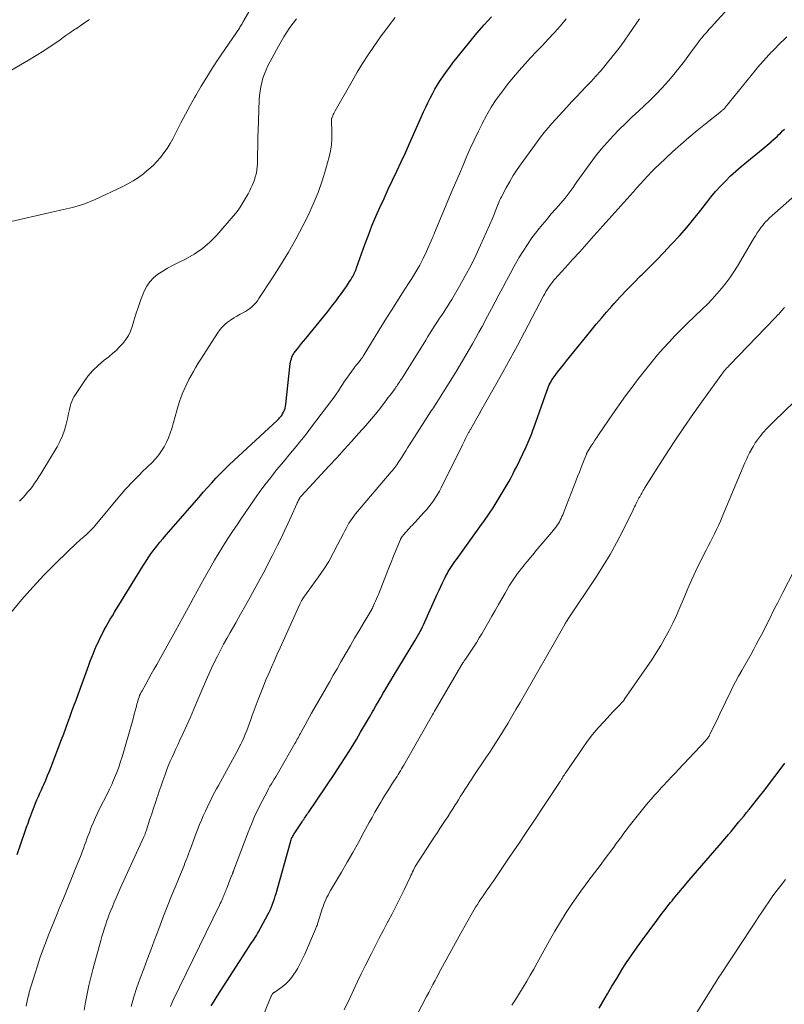
# Model space of a CAD drawing. Units: feet. Extents: x 1935000 to 1940039, y 564988 to 570003.
# Drawn here: x 1935932 to 1936050, y 565830 to 565983 of the extents above; entities that cross this region are included whole.
import ezdxf

# ---------------------------------------------------------------- set-up
doc = ezdxf.new("R2010")
doc.units = ezdxf.units.FT
doc.header["$LTSCALE"] = 100
doc.header["$MEASUREMENT"] = 0
doc.layers.add('CONTOUR INDEX', color=32, linetype='Continuous', lineweight=25)
doc.layers.add('CONTOUR INTERMEDIATE', color=40, linetype='Continuous', lineweight=15)

msp = doc.modelspace()

# ---------------------------------------------------------------- linework, layer by layer
at = {"layer": 'CONTOUR INDEX', "flags": 128}
for points, elevation in [([(1935931.22, 565853.41), (1935932.45, 565857.02), (1935932.67, 565857.65), (1935932.89, 565858.29), (1935933.12, 565858.93), (1935933.35, 565859.56), (1935933.42, 565859.76), (1935933.62, 565860.3), (1935933.83, 565860.83), (1935934.05, 565861.35), (1935934.27, 565861.87), (1935934.51, 565862.39), (1935934.74, 565862.91), (1935934.97, 565863.43), (1935935.2, 565863.95), (1935935.34, 565864.26), (1935935.64, 565864.94), (1935935.92, 565865.63), (1935936.2, 565866.31), (1935936.47, 565867), (1935938.07, 565871.22), (1935938.4, 565872.09), (1935938.72, 565872.96), (1935939.04, 565873.83), (1935939.36, 565874.7), (1935939.67, 565875.58), (1935939.99, 565876.45), (1935940.31, 565877.33), (1935940.63, 565878.2), (1935942.28, 565882.71), (1935942.51, 565883.33), (1935942.75, 565883.94), (1935942.99, 565884.55), (1935943.24, 565885.15), (1935943.5, 565885.75), (1935943.77, 565886.35), (1935944.05, 565886.94), (1935944.34, 565887.53), (1935944.38, 565887.61), (1935944.67, 565888.17), (1935944.97, 565888.72), (1935945.29, 565889.27), (1935945.61, 565889.82), (1935945.93, 565890.36), (1935946.26, 565890.91), (1935946.59, 565891.45), (1935946.92, 565891.99), (1935950.64, 565898.04), (1935951.05, 565898.67), (1935951.47, 565899.31), (1935951.9, 565899.93), (1935952.35, 565900.54), (1935952.81, 565901.14), (1935953.27, 565901.73), (1935953.76, 565902.31), (1935954.25, 565902.89), (1935959.34, 565908.73), (1935959.98, 565909.46), (1935960.63, 565910.19), (1935961.29, 565910.91), (1935961.95, 565911.63), (1935962.62, 565912.33), (1935963.31, 565913.03), (1935964, 565913.71), (1935964.71, 565914.38), (1935971.44, 565920.62), (1935971.55, 565920.73), (1935971.67, 565920.84), (1935971.78, 565920.96), (1935971.89, 565921.07), (1935971.99, 565921.19), (1935972.09, 565921.31), (1935972.17, 565921.44), (1935972.25, 565921.58), (1935972.39, 565921.87), (1935972.52, 565922.16), (1935972.63, 565922.45), (1935972.7, 565922.76), (1935972.75, 565923.07), (1935973.44, 565929.35), (1935973.48, 565929.61), (1935973.53, 565929.87), (1935973.6, 565930.12), (1935973.69, 565930.36), (1935973.8, 565930.6), (1935973.92, 565930.83), (1935974.06, 565931.05), (1935974.22, 565931.27), (1935974.53, 565931.66), (1935974.85, 565932.06), (1935975.17, 565932.46), (1935975.5, 565932.86), (1935975.82, 565933.25), (1935978.57, 565936.61), (1935979.07, 565937.22), (1935979.56, 565937.84), (1935980.04, 565938.47), (1935980.52, 565939.1), (1935980.95, 565939.68), (1935981.21, 565940.03), (1935981.46, 565940.38), (1935981.71, 565940.74), (1935981.96, 565941.09), (1935982.11, 565941.31), (1935982.28, 565941.56), (1935982.45, 565941.82), (1935982.61, 565942.07), (1935982.78, 565942.33), (1935982.84, 565942.42), (1935982.97, 565942.63), (1935983.1, 565942.85), (1935983.21, 565943.07), (1935983.32, 565943.29), (1935983.42, 565943.51), (1935983.51, 565943.74), (1935983.6, 565943.97), (1935983.69, 565944.2), (1935984.97, 565947.8), (1935985.51, 565949.25), (1935986.07, 565950.69), (1935986.67, 565952.11), (1935987.29, 565953.52), (1935987.94, 565954.93), (1935988.59, 565956.33), (1935989.25, 565957.73), (1935989.91, 565959.13), (1935989.92, 565959.15), (1935990.58, 565960.56), (1935991.24, 565961.97), (1935991.88, 565963.39), (1935992.51, 565964.81), (1935993.73, 565967.58), (1935994.05, 565968.3), (1935994.38, 565969.01), (1935994.72, 565969.72), (1935995.07, 565970.42), (1935995.43, 565971.12), (1935995.81, 565971.81), (1935996.22, 565972.48), (1935996.63, 565973.15), (1935996.67, 565973.21), (1935997.13, 565973.89), (1935997.6, 565974.56), (1935998.09, 565975.22), (1935998.59, 565975.87), (1936001.22, 565979.14), (1936002.3, 565980.46), (1936003.4, 565981.75), (1936004.53, 565983.01)], 980), ([(1935961.23, 565830), (1935961.68, 565830.76), (1935962.15, 565831.51), (1935967.07, 565839.19), (1935967.26, 565839.48), (1935967.44, 565839.76), (1935967.63, 565840.04), (1935967.83, 565840.32), (1935968.01, 565840.61), (1935968.19, 565840.89), (1935968.37, 565841.19), (1935968.53, 565841.48), (1935969.97, 565844.13), (1935970.17, 565844.52), (1935970.36, 565844.92), (1935970.53, 565845.32), (1935970.69, 565845.73), (1935970.84, 565846.15), (1935970.98, 565846.56), (1935971.11, 565846.99), (1935971.23, 565847.41), (1935973.46, 565855.33), (1935973.52, 565855.52), (1935973.58, 565855.7), (1935973.65, 565855.89), (1935973.73, 565856.07), (1935973.82, 565856.25), (1935973.91, 565856.43), (1935974.01, 565856.6), (1935974.12, 565856.77), (1935975.26, 565858.5), (1935975.39, 565858.68), (1935975.51, 565858.86), (1935975.63, 565859.04), (1935975.75, 565859.23), (1935975.87, 565859.41), (1935976, 565859.59), (1935976.12, 565859.77), (1935976.24, 565859.95), (1935980.3, 565865.97), (1935981.16, 565867.27), (1935982.01, 565868.57), (1935982.84, 565869.89), (1935983.65, 565871.22), (1935984.31, 565872.33), (1935984.78, 565873.12), (1935985.24, 565873.9), (1935985.69, 565874.7), (1935986.15, 565875.49), (1935986.3, 565875.76), (1935986.67, 565876.42), (1935987.05, 565877.08), (1935987.43, 565877.73), (1935987.81, 565878.39), (1935988.19, 565879.04), (1935988.58, 565879.69), (1935988.97, 565880.34), (1935989.36, 565880.99), (1935992.67, 565886.48), (1935992.88, 565886.83), (1935993.1, 565887.2), (1935993.3, 565887.56), (1935993.5, 565887.93), (1935993.7, 565888.29), (1935993.89, 565888.67), (1935994.07, 565889.04), (1935994.24, 565889.42), (1935996.16, 565893.72), (1935996.43, 565894.31), (1935996.7, 565894.89), (1935996.97, 565895.47), (1935997.26, 565896.05), (1935997.5, 565896.54), (1935997.67, 565896.87), (1935997.85, 565897.2), (1935998.05, 565897.52), (1935998.25, 565897.83), (1935998.47, 565898.14), (1935998.68, 565898.45), (1935998.9, 565898.75), (1935999.11, 565899.06), (1936002.76, 565904.1), (1936003.45, 565905.08), (1936004.13, 565906.07), (1936004.78, 565907.08), (1936005.43, 565908.09), (1936006.05, 565909.1), (1936006.37, 565909.62), (1936006.68, 565910.14), (1936006.98, 565910.66), (1936007.28, 565911.19), (1936007.57, 565911.73), (1936007.85, 565912.27), (1936008.12, 565912.81), (1936008.39, 565913.35), (1936009.89, 565916.47), (1936010.06, 565916.83), (1936010.22, 565917.2), (1936010.38, 565917.57), (1936010.53, 565917.94), (1936010.68, 565918.31), (1936010.82, 565918.69), (1936010.96, 565919.06), (1936011.1, 565919.44), (1936013.14, 565925.25), (1936013.25, 565925.52), (1936013.36, 565925.8), (1936013.48, 565926.06), (1936013.61, 565926.33), (1936013.75, 565926.59), (1936013.9, 565926.84), (1936014.06, 565927.09), (1936014.23, 565927.33), (1936014.77, 565928.03), (1936015.22, 565928.62), (1936015.67, 565929.2), (1936016.13, 565929.78), (1936016.59, 565930.36), (1936019.95, 565934.5), (1936020.74, 565935.45), (1936021.54, 565936.4), (1936022.34, 565937.34), (1936023.16, 565938.27), (1936023.49, 565938.64), (1936024.49, 565939.74), (1936025.5, 565940.82), (1936026.54, 565941.88), (1936027.59, 565942.93), (1936027.77, 565943.11), (1936028.92, 565944.25), (1936030.05, 565945.39), (1936031.18, 565946.55), (1936032.29, 565947.72), (1936032.43, 565947.87), (1936033.59, 565949.14), (1936034.73, 565950.43), (1936035.82, 565951.75), (1936036.89, 565953.09), (1936037.78, 565954.26), (1936038.48, 565955.13), (1936039.19, 565955.98), (1936039.94, 565956.8), (1936040.7, 565957.61), (1936041.5, 565958.39), (1936042.31, 565959.15), (1936043.15, 565959.88), (1936044, 565960.6), (1936046.54, 565962.63), (1936046.86, 565962.89), (1936047.17, 565963.15), (1936047.48, 565963.42), (1936047.79, 565963.69), (1936047.81, 565963.71), (1936048.11, 565963.97), (1936048.4, 565964.24), (1936048.69, 565964.52), (1936048.98, 565964.79), (1936049.26, 565965.07), (1936049.55, 565965.35), (1936049.84, 565965.63)], 1000), ([(1936021.19, 565829.65), (1936021.76, 565830.65), (1936022.46, 565831.86), (1936023.17, 565833.07), (1936023.9, 565834.27), (1936024.63, 565835.47), (1936024.67, 565835.52), (1936025.44, 565836.72), (1936026.23, 565837.91), (1936027.05, 565839.09), (1936027.89, 565840.25), (1936030.1, 565843.23), (1936030.52, 565843.8), (1936030.95, 565844.37), (1936031.38, 565844.93), (1936031.82, 565845.48), (1936032.23, 565845.99), (1936032.47, 565846.29), (1936032.71, 565846.59), (1936032.95, 565846.89), (1936033.2, 565847.18), (1936034.4, 565848.61), (1936035.06, 565849.4), (1936035.72, 565850.18), (1936036.39, 565850.95), (1936037.05, 565851.73), (1936037.73, 565852.5), (1936038.39, 565853.27), (1936039.06, 565854.05), (1936039.72, 565854.83), (1936041.17, 565856.53), (1936041.58, 565857.01), (1936041.99, 565857.49), (1936042.39, 565857.97), (1936042.79, 565858.46), (1936043.19, 565858.94), (1936043.59, 565859.43), (1936043.98, 565859.92), (1936044.37, 565860.41), (1936045.72, 565862.11), (1936046.78, 565863.46), (1936047.82, 565864.82), (1936048.86, 565866.18), (1936049.88, 565867.56)], 1020)]:
    msp.add_lwpolyline(points, dxfattribs=dict(at, elevation=elevation))
at = {"layer": 'CONTOUR INTERMEDIATE', "flags": 128}
for points, elevation in [([(1935967.94, 565985.37), (1935966.26, 565982.43), (1935966.19, 565982.3), (1935966.12, 565982.18), (1935966.05, 565982.06), (1935965.98, 565981.94), (1935965.94, 565981.87), (1935965.85, 565981.72), (1935965.76, 565981.57), (1935965.66, 565981.42), (1935965.56, 565981.27), (1935962.31, 565976.48), (1935961.4, 565975.1), (1935960.51, 565973.7), (1935959.66, 565972.29), (1935958.84, 565970.85), (1935958.69, 565970.59), (1935957.96, 565969.27), (1935957.24, 565967.95), (1935956.54, 565966.62), (1935955.84, 565965.28), (1935955.26, 565964.14), (1935954.84, 565963.39), (1935954.39, 565962.65), (1935953.9, 565961.95), (1935953.38, 565961.26), (1935952.82, 565960.61), (1935952.22, 565959.99), (1935951.58, 565959.42), (1935950.92, 565958.87), (1935950.74, 565958.74), (1935949.95, 565958.18), (1935949.14, 565957.65), (1935948.3, 565957.17), (1935947.44, 565956.73), (1935943.26, 565954.74), (1935942.41, 565954.37), (1935941.54, 565954.04), (1935940.65, 565953.76), (1935939.75, 565953.53), (1935938.84, 565953.32), (1935937.93, 565953.11), (1935937.02, 565952.9), (1935936.11, 565952.69), (1935930.27, 565951.34)], 972), ([(1935948.85, 565829.94), (1935949.26, 565831.42), (1935949.72, 565832.87), (1935950.23, 565834.32), (1935950.77, 565835.76), (1935951.32, 565837.19), (1935951.86, 565838.63), (1935952.4, 565840.06), (1935953.1, 565841.93), (1935953.75, 565843.63), (1935954.41, 565845.34), (1935955.09, 565847.03), (1935955.77, 565848.73), (1935956.86, 565851.38), (1935957.01, 565851.75), (1935957.15, 565852.11), (1935957.3, 565852.47), (1935957.44, 565852.83), (1935957.58, 565853.2), (1935957.72, 565853.56), (1935957.86, 565853.93), (1935957.99, 565854.29), (1935958.9, 565856.75), (1935959.16, 565857.42), (1935959.42, 565858.08), (1935959.7, 565858.74), (1935959.98, 565859.4), (1935960.04, 565859.54), (1935960.31, 565860.13), (1935960.58, 565860.71), (1935960.85, 565861.29), (1935961.13, 565861.86), (1935961.42, 565862.43), (1935961.72, 565863), (1935962.02, 565863.57), (1935962.33, 565864.13), (1935964.5, 565868.07), (1935964.81, 565868.63), (1935965.11, 565869.19), (1935965.41, 565869.76), (1935965.7, 565870.32), (1935965.72, 565870.37), (1935965.99, 565870.92), (1935966.24, 565871.48), (1935966.48, 565872.04), (1935966.71, 565872.61), (1935966.92, 565873.19), (1935967.14, 565873.77), (1935967.35, 565874.34), (1935967.56, 565874.92), (1935968.49, 565877.43), (1935968.87, 565878.44), (1935969.27, 565879.45), (1935969.68, 565880.45), (1935970.11, 565881.44), (1935970.55, 565882.43), (1935970.99, 565883.42), (1935971.43, 565884.41), (1935971.87, 565885.4), (1935974.91, 565892.14), (1935974.96, 565892.25), (1935975.01, 565892.35), (1935975.06, 565892.45), (1935975.11, 565892.55), (1935975.15, 565892.65), (1935975.18, 565892.7), (1935975.21, 565892.75), (1935975.24, 565892.8), (1935975.27, 565892.85), (1935975.3, 565892.9), (1935975.33, 565892.95), (1935975.37, 565892.99), (1935975.4, 565893.04), (1935977.79, 565896.38), (1935978.61, 565897.57), (1935979.38, 565898.78), (1935980.09, 565900.03), (1935980.76, 565901.31), (1935981.65, 565903.09), (1935981.85, 565903.49), (1935982.06, 565903.88), (1935982.28, 565904.27), (1935982.5, 565904.66), (1935982.74, 565905.04), (1935982.99, 565905.41), (1935983.25, 565905.76), (1935983.53, 565906.11), (1935989.05, 565912.61), (1935989.23, 565912.83), (1935989.41, 565913.05), (1935989.59, 565913.28), (1935989.76, 565913.5), (1935989.92, 565913.73), (1935990.09, 565913.96), (1935990.24, 565914.2), (1935990.39, 565914.44), (1935990.69, 565914.91), (1935990.98, 565915.39), (1935991.28, 565915.86), (1935991.58, 565916.34), (1935991.88, 565916.81), (1935994.6, 565921.08), (1935994.75, 565921.32), (1935994.91, 565921.57), (1935995.07, 565921.81), (1935995.24, 565922.06), (1935995.4, 565922.3), (1935995.56, 565922.55), (1935995.72, 565922.8), (1935995.87, 565923.04), (1935996.08, 565923.36), (1935996.34, 565923.77), (1935996.6, 565924.18), (1935996.86, 565924.59), (1935997.12, 565925.01), (1935999.01, 565928.06), (1935999.55, 565928.93), (1936000.07, 565929.8), (1936000.59, 565930.67), (1936001.1, 565931.55), (1936001.61, 565932.44), (1936002.11, 565933.33), (1936002.59, 565934.22), (1936003.08, 565935.11), (1936003.94, 565936.73), (1936004.53, 565937.83), (1936005.12, 565938.93), (1936005.7, 565940.03), (1936006.28, 565941.14), (1936006.87, 565942.24), (1936007.46, 565943.34), (1936008.06, 565944.43), (1936008.68, 565945.52), (1936008.79, 565945.72), (1936009.43, 565946.77), (1936010.09, 565947.8), (1936010.8, 565948.8), (1936011.54, 565949.78), (1936011.72, 565950.01), (1936012.4, 565950.85), (1936013.09, 565951.68), (1936013.79, 565952.51), (1936014.5, 565953.32), (1936015.25, 565954.16), (1936015.59, 565954.55), (1936015.92, 565954.95), (1936016.23, 565955.36), (1936016.54, 565955.78), (1936016.85, 565956.2), (1936017.15, 565956.62), (1936017.45, 565957.04), (1936017.75, 565957.46), (1936019.81, 565960.33), (1936020.64, 565961.44), (1936021.5, 565962.53), (1936022.41, 565963.58), (1936023.34, 565964.6), (1936024.31, 565965.6), (1936025.3, 565966.58), (1936026.3, 565967.54), (1936027.32, 565968.48), (1936028.1, 565969.19), (1936029.08, 565970.12), (1936030.03, 565971.06), (1936030.95, 565972.05), (1936031.85, 565973.05), (1936031.89, 565973.1), (1936032.73, 565974.11), (1936033.56, 565975.13), (1936034.36, 565976.17), (1936035.15, 565977.22), (1936036.02, 565978.42), (1936036.37, 565978.88), (1936036.72, 565979.33), (1936037.08, 565979.78), (1936037.45, 565980.23), (1936037.82, 565980.66), (1936038.2, 565981.09), (1936038.59, 565981.52), (1936038.98, 565981.95), (1936041.1, 565984.23)], 992), ([(1935930.23, 565890.82), (1935931.9, 565892.83), (1935933.61, 565894.79), (1935935.4, 565896.69), (1935937.24, 565898.53), (1935940.5, 565901.68), (1935940.75, 565901.92), (1935941, 565902.15), (1935941.26, 565902.37), (1935941.52, 565902.59), (1935941.6, 565902.66), (1935941.82, 565902.85), (1935942.04, 565903.04), (1935942.26, 565903.24), (1935942.47, 565903.44), (1935942.67, 565903.65), (1935942.87, 565903.86), (1935943.06, 565904.08), (1935943.25, 565904.3), (1935947.05, 565908.86), (1935947.46, 565909.35), (1935947.88, 565909.84), (1935948.31, 565910.31), (1935948.75, 565910.78), (1935949.19, 565911.25), (1935949.64, 565911.71), (1935950.1, 565912.16), (1935950.55, 565912.61), (1935952.07, 565914.09), (1935952.6, 565914.65), (1935953.09, 565915.24), (1935953.53, 565915.86), (1935953.93, 565916.51), (1935954.29, 565917.19), (1935954.61, 565917.89), (1935954.87, 565918.6), (1935955.11, 565919.33), (1935955.89, 565922.12), (1935956.1, 565922.82), (1935956.33, 565923.52), (1935956.58, 565924.21), (1935956.84, 565924.9), (1935957.14, 565925.58), (1935957.44, 565926.24), (1935957.76, 565926.89), (1935958.1, 565927.54), (1935958.46, 565928.17), (1935958.83, 565928.81), (1935959.21, 565929.43), (1935959.59, 565930.05), (1935962.2, 565934.1), (1935962.54, 565934.57), (1935962.9, 565935), (1935963.31, 565935.4), (1935963.74, 565935.77), (1935964.21, 565936.11), (1935964.69, 565936.43), (1935965.18, 565936.72), (1935965.69, 565937), (1935966.12, 565937.21), (1935966.49, 565937.42), (1935966.84, 565937.64), (1935967.18, 565937.89), (1935967.51, 565938.16), (1935967.81, 565938.45), (1935968.1, 565938.76), (1935968.36, 565939.09), (1935968.6, 565939.43), (1935970.69, 565942.62), (1935971.94, 565944.59), (1935973.14, 565946.59), (1935974.27, 565948.62), (1935975.36, 565950.68), (1935976.18, 565952.29), (1935977, 565954.03), (1935977.74, 565955.81), (1935978.38, 565957.62), (1935978.94, 565959.47), (1935979.45, 565961.35), (1935979.65, 565962.28), (1935979.8, 565963.22), (1935979.87, 565964.16), (1935979.87, 565965.11), (1935979.8, 565967.02), (1935979.8, 565967.1), (1935979.82, 565967.24), (1935979.82, 565967.26), (1935979.83, 565967.29), (1935979.84, 565967.31), (1935979.85, 565967.33), (1935980, 565967.68), (1935980.09, 565967.88), (1935980.19, 565968.08), (1935980.29, 565968.27), (1935980.39, 565968.46), (1935982.99, 565973.07), (1935983.79, 565974.44), (1935984.61, 565975.8), (1935985.48, 565977.13), (1935986.36, 565978.44), (1935986.83, 565979.11), (1935987.51, 565980.07), (1935988.21, 565981.02), (1935988.93, 565981.96), (1935989.65, 565982.89)], 976), ([(1935942.39, 565982.58), (1935942.31, 565982.52), (1935942.24, 565982.47), (1935942.16, 565982.42), (1935941.12, 565981.73), (1935940.52, 565981.33), (1935939.93, 565980.92), (1935939.34, 565980.51), (1935938.75, 565980.1), (1935937.64, 565979.32), (1935936.49, 565978.53), (1935935.33, 565977.76), (1935934.15, 565977.03), (1935932.95, 565976.31), (1935930.24, 565974.73)], 976), ([(1935931.55, 565908.09), (1935932.12, 565908.68), (1935932.44, 565909.02), (1935932.83, 565909.46), (1935933.21, 565909.91), (1935933.57, 565910.38), (1935933.91, 565910.86), (1935934.24, 565911.35), (1935934.57, 565911.84), (1935934.88, 565912.34), (1935935.19, 565912.84), (1935937.38, 565916.47), (1935937.83, 565917.31), (1935938.23, 565918.17), (1935938.54, 565919.07), (1935938.8, 565919.99), (1935939.03, 565921.01), (1935939.12, 565921.44), (1935939.22, 565921.86), (1935939.3, 565922.29), (1935939.39, 565922.71), (1935939.5, 565923.13), (1935939.64, 565923.53), (1935939.82, 565923.92), (1935940.04, 565924.29), (1935941.46, 565926.45), (1935942.16, 565927.4), (1935942.92, 565928.31), (1935943.77, 565929.13), (1935944.67, 565929.9), (1935945.37, 565930.43), (1935945.95, 565930.91), (1935946.51, 565931.41), (1935947.05, 565931.94), (1935947.55, 565932.5), (1935948.01, 565933.09), (1935948.4, 565933.72), (1935948.71, 565934.39), (1935948.97, 565935.09), (1935949.23, 565935.96), (1935949.55, 565937.02), (1935949.9, 565938.07), (1935950.28, 565939.11), (1935950.68, 565940.15), (1935950.85, 565940.57), (1935951.24, 565941.34), (1935951.72, 565942.04), (1935952.31, 565942.65), (1935952.98, 565943.19), (1935953.72, 565943.67), (1935954.47, 565944.12), (1935955.25, 565944.55), (1935956.03, 565944.95), (1935957.23, 565945.54), (1935958.57, 565946.3), (1935959.84, 565947.15), (1935960.99, 565948.15), (1935962.07, 565949.25), (1935964.63, 565952.18), (1935965, 565952.63), (1935965.36, 565953.1), (1935965.7, 565953.58), (1935966.02, 565954.08), (1935966.32, 565954.59), (1935966.62, 565955.1), (1935966.9, 565955.62), (1935967.17, 565956.14), (1935967.36, 565956.5), (1935967.56, 565956.93), (1935967.74, 565957.36), (1935967.9, 565957.81), (1935968.03, 565958.26), (1935968.15, 565958.69), (1935968.21, 565958.93), (1935968.26, 565959.18), (1935968.29, 565959.43), (1935968.32, 565959.68), (1935968.34, 565959.93), (1935968.35, 565960.18), (1935968.36, 565960.44), (1935968.37, 565960.69), (1935968.39, 565961.91), (1935968.4, 565962.77), (1935968.42, 565963.64), (1935968.44, 565964.5), (1935968.47, 565965.36), (1935968.64, 565970.17), (1935968.68, 565970.85), (1935968.76, 565971.53), (1935968.87, 565972.2), (1935969.02, 565972.87), (1935969.21, 565973.53), (1935969.43, 565974.17), (1935969.7, 565974.8), (1935969.99, 565975.42), (1935971.61, 565978.46), (1935972.46, 565979.93), (1935973.37, 565981.36), (1935974.38, 565982.72)], 972), ([(1935932.6, 565829.99), (1935932.67, 565830.35), (1935932.74, 565830.71), (1935932.81, 565831.07), (1935932.9, 565831.42), (1935932.99, 565831.78), (1935933.09, 565832.13), (1935933.98, 565835.05), (1935934.35, 565836.22), (1935934.74, 565837.39), (1935935.15, 565838.54), (1935935.58, 565839.7), (1935936.02, 565840.84), (1935936.47, 565841.99), (1935936.93, 565843.13), (1935937.39, 565844.27), (1935937.73, 565845.09), (1935938.36, 565846.63), (1935938.98, 565848.17), (1935939.61, 565849.72), (1935940.23, 565851.26), (1935941.08, 565853.37), (1935941.27, 565853.86), (1935941.46, 565854.36), (1935941.64, 565854.86), (1935941.82, 565855.36), (1935942, 565855.86), (1935942.18, 565856.36), (1935942.37, 565856.85), (1935942.56, 565857.35), (1935942.72, 565857.75), (1935943, 565858.44), (1935943.3, 565859.13), (1935943.61, 565859.8), (1935943.94, 565860.47), (1935945.16, 565862.87), (1935945.5, 565863.56), (1935945.83, 565864.25), (1935946.13, 565864.94), (1935946.43, 565865.65), (1935946.71, 565866.36), (1935946.97, 565867.07), (1935947.2, 565867.8), (1935947.43, 565868.53), (1935949.03, 565874.08), (1935949.18, 565874.6), (1935949.32, 565875.13), (1935949.46, 565875.65), (1935949.59, 565876.17), (1935949.72, 565876.68), (1935949.79, 565876.95), (1935949.87, 565877.22), (1935949.96, 565877.49), (1935950.05, 565877.75), (1935950.15, 565878.01), (1935950.27, 565878.27), (1935950.39, 565878.52), (1935950.52, 565878.77), (1935951.09, 565879.8), (1935951.52, 565880.55), (1935951.94, 565881.31), (1935952.36, 565882.07), (1935952.79, 565882.82), (1935955.7, 565888.02), (1935956.27, 565889.04), (1935956.83, 565890.07), (1935957.39, 565891.1), (1935957.94, 565892.13), (1935958.49, 565893.16), (1935959.04, 565894.19), (1935959.61, 565895.22), (1935960.18, 565896.24), (1935961.2, 565898.04), (1935961.74, 565898.98), (1935962.29, 565899.9), (1935962.85, 565900.82), (1935963.42, 565901.73), (1935964.01, 565902.63), (1935964.6, 565903.53), (1935965.2, 565904.42), (1935965.81, 565905.31), (1935967.81, 565908.23), (1935968.65, 565909.43), (1935969.52, 565910.61), (1935970.42, 565911.77), (1935971.33, 565912.92), (1935972.06, 565913.81), (1935972.63, 565914.5), (1935973.2, 565915.19), (1935973.77, 565915.87), (1935974.35, 565916.56), (1935974.91, 565917.25), (1935975.48, 565917.94), (1935976.03, 565918.65), (1935976.57, 565919.36), (1935979.85, 565923.7), (1935980.2, 565924.18), (1935980.54, 565924.66), (1935980.87, 565925.16), (1935981.19, 565925.65), (1935981.51, 565926.15), (1935981.84, 565926.65), (1935982.18, 565927.13), (1935982.52, 565927.62), (1935983.36, 565928.78), (1935983.41, 565928.85), (1935983.46, 565928.92), (1935983.52, 565928.99), (1935983.58, 565929.05), (1935983.64, 565929.12), (1935983.69, 565929.19), (1935983.75, 565929.25), (1935983.81, 565929.32), (1935984.25, 565929.87), (1935984.34, 565929.98), (1935984.42, 565930.09), (1935984.5, 565930.2), (1935984.58, 565930.31), (1935984.66, 565930.43), (1935984.73, 565930.54), (1935984.8, 565930.66), (1935984.88, 565930.77), (1935988.13, 565936.1), (1935989.01, 565937.52), (1935989.89, 565938.93), (1935990.79, 565940.34), (1935991.7, 565941.74), (1935992.22, 565942.53), (1935992.85, 565943.55), (1935993.45, 565944.58), (1935993.99, 565945.64), (1935994.5, 565946.72), (1935995.38, 565948.7), (1935995.42, 565948.81), (1935995.47, 565948.91), (1935995.51, 565949.02), (1935995.55, 565949.13), (1935995.59, 565949.24), (1935995.63, 565949.35), (1935995.67, 565949.46), (1935995.71, 565949.57), (1935998.49, 565956.14), (1935999.04, 565957.44), (1935999.6, 565958.74), (1936000.15, 565960.04), (1936000.7, 565961.34), (1936001.27, 565962.64), (1936001.85, 565963.93), (1936002.46, 565965.2), (1936003.08, 565966.47), (1936003.09, 565966.51), (1936003.77, 565967.77), (1936004.49, 565969.01), (1936005.28, 565970.2), (1936006.12, 565971.36), (1936007.12, 565972.67), (1936007.95, 565973.7), (1936008.8, 565974.72), (1936009.68, 565975.7), (1936010.59, 565976.66), (1936011.52, 565977.62), (1936012.43, 565978.58), (1936013.33, 565979.55), (1936014.22, 565980.53), (1936014.28, 565980.6), (1936015.19, 565981.64), (1936016.09, 565982.68)], 984), ([(1935941.55, 565829.34), (1935941.77, 565830.61), (1935942.02, 565831.88), (1935942.3, 565833.15), (1935942.6, 565834.4), (1935942.93, 565835.66), (1935944.14, 565840.12), (1935944.32, 565840.76), (1935944.51, 565841.39), (1935944.71, 565842.03), (1935944.91, 565842.66), (1935945.08, 565843.16), (1935945.21, 565843.53), (1935945.35, 565843.91), (1935945.49, 565844.28), (1935945.64, 565844.65), (1935945.93, 565845.34), (1935946.23, 565846.05), (1935946.53, 565846.75), (1935946.84, 565847.46), (1935947.16, 565848.16), (1935950.79, 565856.14), (1935950.84, 565856.25), (1935950.89, 565856.37), (1935950.93, 565856.48), (1935950.98, 565856.59), (1935951.02, 565856.7), (1935951.06, 565856.82), (1935951.1, 565856.93), (1935951.14, 565857.05), (1935951.74, 565858.88), (1935952.02, 565859.74), (1935952.3, 565860.6), (1935952.59, 565861.46), (1935952.87, 565862.32), (1935952.9, 565862.42), (1935953.17, 565863.23), (1935953.45, 565864.04), (1935953.73, 565864.84), (1935954.02, 565865.65), (1935954.13, 565865.96), (1935954.37, 565866.6), (1935954.62, 565867.25), (1935954.89, 565867.88), (1935955.17, 565868.51), (1935955.46, 565869.14), (1935955.74, 565869.77), (1935956.03, 565870.4), (1935956.32, 565871.02), (1935956.88, 565872.21), (1935957.44, 565873.44), (1935957.99, 565874.66), (1935958.53, 565875.9), (1935959.06, 565877.13), (1935960.45, 565880.4), (1935960.86, 565881.34), (1935961.28, 565882.28), (1935961.72, 565883.21), (1935962.18, 565884.13), (1935962.65, 565885.05), (1935963.13, 565885.96), (1935963.62, 565886.86), (1935964.12, 565887.76), (1935965, 565889.29), (1935965.75, 565890.61), (1935966.5, 565891.94), (1935967.24, 565893.26), (1935967.98, 565894.59), (1935968.16, 565894.93), (1935968.8, 565896.09), (1935969.43, 565897.26), (1935970.04, 565898.44), (1935970.65, 565899.62), (1935971.48, 565901.28), (1935972.03, 565902.38), (1935972.56, 565903.49), (1935973.08, 565904.6), (1935973.58, 565905.72), (1935974.45, 565907.67), (1935974.51, 565907.82), (1935974.58, 565907.97), (1935974.65, 565908.11), (1935974.73, 565908.26), (1935974.86, 565908.52), (1935974.86, 565908.53), (1935974.87, 565908.55), (1935974.88, 565908.56), (1935974.89, 565908.58), (1935974.93, 565908.64), (1935974.94, 565908.66), (1935975.04, 565908.78), (1935975.05, 565908.8), (1935975.07, 565908.81), (1935975.08, 565908.83), (1935975.1, 565908.85), (1935979.45, 565913.54), (1935980.61, 565914.8), (1935981.76, 565916.06), (1935982.9, 565917.33), (1935984.04, 565918.6), (1935985.1, 565919.79), (1935985.7, 565920.48), (1935986.29, 565921.17), (1935986.87, 565921.88), (1935987.43, 565922.6), (1935987.85, 565923.15), (1935988.19, 565923.6), (1935988.54, 565924.05), (1935988.88, 565924.51), (1935989.22, 565924.97), (1935989.64, 565925.54), (1935989.76, 565925.71), (1935989.89, 565925.89), (1935990.01, 565926.06), (1935990.14, 565926.24), (1935990.26, 565926.42), (1935990.38, 565926.6), (1935990.49, 565926.78), (1935990.61, 565926.96), (1935994.37, 565933.01), (1935994.72, 565933.57), (1935995.08, 565934.14), (1935995.44, 565934.7), (1935995.8, 565935.26), (1935995.9, 565935.41), (1935996.21, 565935.89), (1935996.53, 565936.37), (1935996.85, 565936.86), (1935997.18, 565937.34), (1935997.5, 565937.82), (1935997.81, 565938.31), (1935998.12, 565938.8), (1935998.41, 565939.3), (1935999.62, 565941.37), (1936000.49, 565942.92), (1936001.33, 565944.49), (1936002.12, 565946.08), (1936002.87, 565947.7), (1936004.7, 565951.79), (1936004.82, 565952.06), (1936004.93, 565952.33), (1936005.03, 565952.6), (1936005.13, 565952.87), (1936005.23, 565953.15), (1936005.33, 565953.42), (1936005.43, 565953.69), (1936005.54, 565953.97), (1936005.56, 565954.02), (1936005.68, 565954.31), (1936005.8, 565954.6), (1936005.94, 565954.89), (1936006.08, 565955.17), (1936006.82, 565956.55), (1936007.36, 565957.52), (1936007.92, 565958.46), (1936008.52, 565959.38), (1936009.15, 565960.29), (1936011.59, 565963.67), (1936012.14, 565964.41), (1936012.71, 565965.13), (1936013.3, 565965.83), (1936013.9, 565966.52), (1936016.17, 565969.03), (1936016.92, 565969.84), (1936017.67, 565970.64), (1936018.43, 565971.43), (1936019.19, 565972.22), (1936019.96, 565973.01), (1936020.7, 565973.82), (1936021.43, 565974.64), (1936022.13, 565975.49), (1936022.5, 565975.94), (1936023.37, 565977.02), (1936024.22, 565978.12), (1936025.04, 565979.25), (1936025.84, 565980.38), (1936027.43, 565982.7)], 988), ([(1935954.92, 565829.94), (1935955.3, 565830.79), (1935962.5, 565845.61), (1935962.61, 565845.85), (1935962.73, 565846.09), (1935962.84, 565846.33), (1935962.95, 565846.58), (1935963, 565846.69), (1935963.08, 565846.88), (1935963.16, 565847.07), (1935963.23, 565847.25), (1935963.31, 565847.44), (1935963.39, 565847.63), (1935963.46, 565847.82), (1935963.53, 565848.01), (1935963.61, 565848.2), (1935964.37, 565850.12), (1935964.4, 565850.2), (1935964.43, 565850.28), (1935964.46, 565850.36), (1935964.49, 565850.44), (1935964.51, 565850.49), (1935964.53, 565850.54), (1935964.55, 565850.59), (1935964.57, 565850.64), (1935964.59, 565850.69), (1935964.61, 565850.74), (1935964.63, 565850.79), (1935964.65, 565850.84), (1935964.66, 565850.9), (1935966.94, 565856.9), (1935967.42, 565858.12), (1935967.93, 565859.32), (1935968.49, 565860.5), (1935969.07, 565861.67), (1935969.89, 565863.23), (1935970.09, 565863.61), (1935970.3, 565863.98), (1935970.51, 565864.35), (1935970.73, 565864.72), (1935970.96, 565865.08), (1935971.18, 565865.45), (1935971.39, 565865.81), (1935971.61, 565866.18), (1935974.14, 565870.61), (1935974.27, 565870.83), (1935974.39, 565871.05), (1935974.51, 565871.27), (1935974.63, 565871.49), (1935974.75, 565871.71), (1935974.88, 565871.93), (1935975, 565872.16), (1935975.12, 565872.38), (1935976.74, 565875.28), (1935977.29, 565876.26), (1935977.85, 565877.25), (1935978.4, 565878.24), (1935978.97, 565879.22), (1935979.53, 565880.2), (1935980.09, 565881.19), (1935980.66, 565882.17), (1935981.22, 565883.15), (1935982.08, 565884.64), (1935982.73, 565885.76), (1935983.38, 565886.87), (1935984.03, 565887.98), (1935984.69, 565889.09), (1935985.92, 565891.16), (1935985.97, 565891.24), (1935986.01, 565891.32), (1935986.05, 565891.39), (1935986.1, 565891.47), (1935986.14, 565891.55), (1935986.18, 565891.63), (1935986.22, 565891.72), (1935986.25, 565891.8), (1935986.48, 565892.3), (1935986.62, 565892.64), (1935986.77, 565892.98), (1935986.91, 565893.32), (1935987.05, 565893.66), (1935988.33, 565896.85), (1935988.69, 565897.75), (1935989.05, 565898.66), (1935989.42, 565899.56), (1935989.78, 565900.46), (1935990.46, 565902.16), (1935990.48, 565902.22), (1935990.51, 565902.27), (1935990.53, 565902.32), (1935990.56, 565902.37), (1935990.59, 565902.42), (1935990.62, 565902.47), (1935990.66, 565902.52), (1935990.69, 565902.56), (1935991.06, 565902.99), (1935991.26, 565903.23), (1935991.47, 565903.47), (1935991.68, 565903.7), (1935991.89, 565903.93), (1935992.1, 565904.16), (1935992.31, 565904.4), (1935992.53, 565904.63), (1935992.74, 565904.86), (1935994.09, 565906.31), (1935994.49, 565906.75), (1935994.86, 565907.2), (1935995.22, 565907.66), (1935995.57, 565908.14), (1935995.89, 565908.63), (1935996.2, 565909.13), (1935996.49, 565909.64), (1935996.76, 565910.17), (1936000.04, 565916.8), (1936000.2, 565917.12), (1936000.36, 565917.44), (1936000.52, 565917.76), (1936000.68, 565918.07), (1936000.9, 565918.51), (1936000.95, 565918.61), (1936001.01, 565918.71), (1936001.07, 565918.81), (1936001.12, 565918.91), (1936001.24, 565919.11), (1936001.29, 565919.18), (1936002.75, 565921.75), (1936002.76, 565921.77), (1936002.77, 565921.79), (1936002.78, 565921.81), (1936002.79, 565921.82), (1936002.83, 565921.9), (1936002.84, 565921.91), (1936002.85, 565921.93), (1936002.86, 565921.95), (1936002.87, 565921.97), (1936005.17, 565926.01), (1936006.32, 565928.05), (1936007.45, 565930.1), (1936008.56, 565932.16), (1936009.66, 565934.24), (1936012.58, 565939.83), (1936012.77, 565940.16), (1936012.95, 565940.5), (1936013.15, 565940.82), (1936013.36, 565941.15), (1936013.57, 565941.46), (1936013.8, 565941.77), (1936014.04, 565942.07), (1936014.29, 565942.36), (1936015.98, 565944.23), (1936017.09, 565945.45), (1936018.19, 565946.67), (1936019.29, 565947.89), (1936020.38, 565949.11), (1936025.92, 565955.32), (1936026.48, 565955.94), (1936027.03, 565956.56), (1936027.59, 565957.18), (1936028.14, 565957.81), (1936028.7, 565958.42), (1936029.28, 565959.03), (1936029.87, 565959.62), (1936030.47, 565960.19), (1936032.55, 565962.12), (1936033.8, 565963.24), (1936035.05, 565964.34), (1936036.34, 565965.42), (1936037.63, 565966.48), (1936040.1, 565968.44), (1936040.18, 565968.5), (1936040.25, 565968.56), (1936040.32, 565968.62), (1936040.39, 565968.69), (1936040.5, 565968.79), (1936040.52, 565968.8), (1936040.54, 565968.81), (1936040.56, 565968.84), (1936040.62, 565968.9), (1936040.64, 565968.92), (1936040.65, 565968.94), (1936040.66, 565968.95), (1936040.68, 565968.97), (1936045.35, 565974.76), (1936045.74, 565975.23), (1936046.14, 565975.7), (1936046.55, 565976.16), (1936046.96, 565976.62), (1936047.49, 565977.18), (1936047.64, 565977.35), (1936047.8, 565977.52), (1936047.97, 565977.68), (1936048.13, 565977.85), (1936048.29, 565978.01), (1936048.46, 565978.18), (1936048.62, 565978.34), (1936048.78, 565978.51), (1936050.19, 565979.94)], 996), ([(1935968.96, 565827.74), (1935970.48, 565831.5), (1935970.52, 565831.58), (1935970.56, 565831.66), (1935970.6, 565831.73), (1935970.65, 565831.81), (1935970.68, 565831.85), (1935970.71, 565831.9), (1935970.75, 565831.95), (1935970.8, 565831.99), (1935970.85, 565832.02), (1935970.9, 565832.06), (1935970.95, 565832.09), (1935971, 565832.13), (1935971.05, 565832.16), (1935972.17, 565832.97), (1935972.73, 565833.42), (1935973.25, 565833.92), (1935973.7, 565834.47), (1935974.11, 565835.06), (1935974.19, 565835.18), (1935974.6, 565835.87), (1935974.98, 565836.58), (1935975.33, 565837.29), (1935975.67, 565838.02), (1935977.34, 565841.88), (1935977.4, 565842.02), (1935977.46, 565842.16), (1935977.51, 565842.3), (1935977.57, 565842.45), (1935977.62, 565842.59), (1935977.67, 565842.73), (1935977.72, 565842.88), (1935977.76, 565843.02), (1935978.39, 565845.02), (1935978.51, 565845.39), (1935978.64, 565845.75), (1935978.79, 565846.11), (1935978.95, 565846.46), (1935979.11, 565846.81), (1935979.29, 565847.16), (1935979.47, 565847.5), (1935979.67, 565847.84), (1935981.35, 565850.69), (1935982.24, 565852.23), (1935983.11, 565853.76), (1935983.98, 565855.31), (1935984.83, 565856.87), (1935985.65, 565858.38), (1935986.09, 565859.18), (1935986.53, 565859.97), (1935986.99, 565860.76), (1935987.45, 565861.55), (1935987.65, 565861.89), (1935988.02, 565862.5), (1935988.39, 565863.11), (1935988.77, 565863.71), (1935989.16, 565864.31), (1935989.57, 565864.95), (1935989.76, 565865.23), (1935989.94, 565865.51), (1935990.12, 565865.8), (1935990.29, 565866.08), (1935990.47, 565866.37), (1935990.64, 565866.66), (1935990.81, 565866.95), (1935990.98, 565867.24), (1935995.43, 565875.03), (1935995.59, 565875.3), (1935995.74, 565875.58), (1935995.9, 565875.85), (1935996.06, 565876.12), (1935999.97, 565882.83), (1936000, 565882.87), (1936000.02, 565882.92), (1936000.05, 565882.96), (1936000.08, 565883.01), (1936000.11, 565883.06), (1936000.14, 565883.1), (1936000.17, 565883.14), (1936000.2, 565883.19), (1936000.27, 565883.29), (1936000.33, 565883.38), (1936000.4, 565883.48), (1936000.46, 565883.57), (1936000.53, 565883.66), (1936001.47, 565885.06), (1936001.88, 565885.68), (1936002.28, 565886.3), (1936002.66, 565886.93), (1936003.04, 565887.56), (1936004.61, 565890.3), (1936005.12, 565891.19), (1936005.63, 565892.08), (1936006.14, 565892.96), (1936006.65, 565893.85), (1936007.3, 565894.98), (1936007.49, 565895.3), (1936007.68, 565895.61), (1936007.89, 565895.92), (1936008.09, 565896.23), (1936008.24, 565896.43), (1936008.52, 565896.83), (1936008.82, 565897.23), (1936009.12, 565897.62), (1936009.43, 565898), (1936009.67, 565898.29), (1936010.1, 565898.81), (1936010.54, 565899.34), (1936010.98, 565899.86), (1936011.42, 565900.38), (1936013.89, 565903.3), (1936014.1, 565903.55), (1936014.3, 565903.81), (1936014.5, 565904.08), (1936014.69, 565904.34), (1936014.72, 565904.39), (1936014.88, 565904.64), (1936015.04, 565904.9), (1936015.18, 565905.16), (1936015.32, 565905.43), (1936015.44, 565905.7), (1936015.56, 565905.97), (1936015.68, 565906.25), (1936015.79, 565906.52), (1936017.58, 565911.18), (1936017.85, 565911.88), (1936018.13, 565912.58), (1936018.4, 565913.28), (1936018.67, 565913.97), (1936019.22, 565915.37), (1936019.25, 565915.44), (1936019.32, 565915.59), (1936019.36, 565915.67), (1936019.4, 565915.74), (1936019.44, 565915.81), (1936019.48, 565915.88), (1936019.95, 565916.63), (1936020.24, 565917.07), (1936020.52, 565917.5), (1936020.81, 565917.94), (1936021.11, 565918.37), (1936023.33, 565921.6), (1936024.29, 565922.98), (1936025.27, 565924.36), (1936026.27, 565925.71), (1936027.28, 565927.06), (1936027.73, 565927.64), (1936028.54, 565928.68), (1936029.37, 565929.7), (1936030.23, 565930.71), (1936031.1, 565931.7), (1936032, 565932.67), (1936032.91, 565933.64), (1936033.83, 565934.58), (1936034.77, 565935.5), (1936037.17, 565937.82), (1936037.93, 565938.58), (1936038.68, 565939.35), (1936039.4, 565940.15), (1936040.1, 565940.96), (1936040.77, 565941.8), (1936041.41, 565942.66), (1936042.01, 565943.55), (1936042.58, 565944.46), (1936045.06, 565948.67), (1936045.34, 565949.13), (1936045.63, 565949.58), (1936045.94, 565950.03), (1936046.25, 565950.46), (1936046.42, 565950.69), (1936046.67, 565951), (1936046.93, 565951.3), (1936047.21, 565951.58), (1936047.5, 565951.86), (1936055.81, 565959.22)], 1004), ([(1935981.76, 565829.39), (1935982.67, 565831.32), (1935983.24, 565832.55), (1935983.83, 565833.77), (1935984.42, 565834.98), (1935985.02, 565836.19), (1935985.94, 565838.04), (1935986.57, 565839.27), (1935987.2, 565840.5), (1935987.84, 565841.72), (1935988.48, 565842.94), (1935988.52, 565843.02), (1935989.17, 565844.24), (1935989.8, 565845.47), (1935990.42, 565846.71), (1935991.02, 565847.95), (1935991.95, 565849.9), (1935992.09, 565850.18), (1935992.22, 565850.45), (1935992.35, 565850.73), (1935992.48, 565851), (1935992.74, 565851.55), (1935992.77, 565851.6), (1935995.79, 565856.25), (1935996.18, 565856.86), (1935996.58, 565857.46), (1935996.98, 565858.06), (1935997.38, 565858.67), (1935997.77, 565859.27), (1935998.16, 565859.88), (1935998.55, 565860.49), (1935998.94, 565861.1), (1935999.12, 565861.39), (1935999.44, 565861.91), (1935999.77, 565862.43), (1936000.1, 565862.96), (1936000.43, 565863.48), (1936000.76, 565864), (1936001.1, 565864.52), (1936001.44, 565865.03), (1936001.78, 565865.55), (1936003.69, 565868.38), (1936004.38, 565869.43), (1936005.07, 565870.49), (1936005.74, 565871.55), (1936006.4, 565872.62), (1936007.05, 565873.7), (1936007.69, 565874.78), (1936008.33, 565875.86), (1936008.96, 565876.95), (1936015.91, 565889.09), (1936015.96, 565889.17), (1936016.03, 565889.29), (1936016.07, 565889.35), (1936016.1, 565889.4), (1936016.14, 565889.45), (1936016.18, 565889.5), (1936016.21, 565889.56), (1936016.25, 565889.61), (1936016.28, 565889.66), (1936016.32, 565889.71), (1936020.68, 565896.3), (1936021.8, 565898.06), (1936022.87, 565899.83), (1936023.87, 565901.65), (1936024.83, 565903.49), (1936026.45, 565906.76), (1936026.56, 565906.99), (1936026.67, 565907.22), (1936026.79, 565907.45), (1936026.9, 565907.68), (1936026.92, 565907.73), (1936027.02, 565907.94), (1936027.12, 565908.15), (1936027.23, 565908.35), (1936027.34, 565908.56), (1936027.35, 565908.58), (1936027.46, 565908.77), (1936027.56, 565908.96), (1936027.67, 565909.15), (1936027.77, 565909.35), (1936027.88, 565909.54), (1936027.99, 565909.73), (1936028.1, 565909.91), (1936028.22, 565910.1), (1936031.35, 565915.05), (1936032.79, 565917.28), (1936034.26, 565919.49), (1936035.77, 565921.67), (1936037.31, 565923.83), (1936040.15, 565927.73), (1936040.29, 565927.92), (1936040.44, 565928.11), (1936040.59, 565928.29), (1936040.75, 565928.48), (1936040.9, 565928.66), (1936041.06, 565928.84), (1936041.23, 565929.01), (1936041.39, 565929.18), (1936046.92, 565934.9), (1936047.42, 565935.41), (1936047.91, 565935.93), (1936048.4, 565936.45), (1936048.88, 565936.97), (1936048.95, 565937.04), (1936049.4, 565937.53), (1936049.84, 565938.03)], 1008), ([(1935992.36, 565827.37), (1935994.51, 565831.45), (1935994.84, 565832.08), (1935995.16, 565832.7), (1935995.49, 565833.32), (1935995.82, 565833.94), (1935995.99, 565834.26), (1935996.23, 565834.72), (1935996.48, 565835.18), (1935996.73, 565835.65), (1935996.98, 565836.11), (1935999.54, 565840.79), (1936000, 565841.62), (1936000.46, 565842.45), (1936000.92, 565843.27), (1936001.4, 565844.09), (1936001.81, 565844.81), (1936002.08, 565845.27), (1936002.36, 565845.72), (1936002.65, 565846.17), (1936002.94, 565846.61), (1936003.24, 565847.05), (1936003.55, 565847.49), (1936003.85, 565847.92), (1936004.16, 565848.36), (1936004.18, 565848.38), (1936004.49, 565848.83), (1936004.81, 565849.27), (1936005.11, 565849.72), (1936005.42, 565850.18), (1936007.4, 565853.13), (1936008.7, 565855.05), (1936009.99, 565856.98), (1936011.28, 565858.92), (1936012.57, 565860.85), (1936015.04, 565864.56), (1936015.11, 565864.66), (1936015.19, 565864.77), (1936015.25, 565864.88), (1936015.32, 565864.98), (1936015.39, 565865.09), (1936015.46, 565865.2), (1936015.53, 565865.31), (1936015.59, 565865.42), (1936015.69, 565865.58), (1936015.81, 565865.77), (1936015.92, 565865.95), (1936016.04, 565866.14), (1936016.17, 565866.32), (1936018.55, 565869.79), (1936019.35, 565870.89), (1936020.18, 565871.97), (1936021.05, 565873.01), (1936021.96, 565874.02), (1936023.33, 565875.49), (1936023.57, 565875.75), (1936023.82, 565876.01), (1936024.07, 565876.27), (1936024.32, 565876.53), (1936024.72, 565876.94), (1936024.77, 565876.99), (1936024.82, 565877.05), (1936024.87, 565877.1), (1936024.91, 565877.16), (1936024.96, 565877.22), (1936025, 565877.27), (1936025.04, 565877.33), (1936025.08, 565877.39), (1936029.31, 565883.55), (1936030.03, 565884.65), (1936030.72, 565885.76), (1936031.37, 565886.9), (1936031.99, 565888.06), (1936032.58, 565889.23), (1936033.14, 565890.42), (1936033.67, 565891.62), (1936034.18, 565892.82), (1936034.33, 565893.19), (1936034.91, 565894.58), (1936035.52, 565895.96), (1936036.16, 565897.33), (1936036.82, 565898.69), (1936037.74, 565900.51), (1936038.06, 565901.14), (1936038.38, 565901.78), (1936038.7, 565902.42), (1936039.03, 565903.05), (1936039.34, 565903.69), (1936039.65, 565904.34), (1936039.94, 565904.99), (1936040.22, 565905.64), (1936043.72, 565914), (1936043.96, 565914.53), (1936044.2, 565915.06), (1936044.46, 565915.58), (1936044.74, 565916.09), (1936044.75, 565916.12), (1936045.04, 565916.61), (1936045.33, 565917.09), (1936045.66, 565917.56), (1936045.99, 565918.01), (1936046.23, 565918.32), (1936046.46, 565918.61), (1936046.7, 565918.89), (1936046.95, 565919.16), (1936047.2, 565919.43), (1936047.46, 565919.69), (1936047.72, 565919.95), (1936047.98, 565920.21), (1936048.25, 565920.47), (1936051.34, 565923.45)], 1012), ([(1936007.69, 565830.14), (1936008.29, 565831.05), (1936008.87, 565831.96), (1936009.44, 565832.89), (1936009.99, 565833.82), (1936010.53, 565834.76), (1936011.07, 565835.71), (1936011.6, 565836.65), (1936012.12, 565837.6), (1936013.51, 565840.12), (1936014.35, 565841.58), (1936015.21, 565843.03), (1936016.11, 565844.45), (1936017.04, 565845.85), (1936018, 565847.25), (1936018.47, 565847.93), (1936018.96, 565848.61), (1936019.46, 565849.28), (1936019.96, 565849.94), (1936020.47, 565850.61), (1936020.98, 565851.27), (1936021.48, 565851.93), (1936021.98, 565852.6), (1936023.44, 565854.57), (1936023.84, 565855.11), (1936024.24, 565855.65), (1936024.64, 565856.19), (1936025.03, 565856.73), (1936025.43, 565857.27), (1936025.84, 565857.8), (1936026.25, 565858.33), (1936026.67, 565858.85), (1936028.32, 565860.91), (1936028.79, 565861.48), (1936029.27, 565862.05), (1936029.76, 565862.6), (1936030.25, 565863.15), (1936030.54, 565863.46), (1936030.9, 565863.85), (1936031.25, 565864.23), (1936031.61, 565864.62), (1936031.98, 565865), (1936032.34, 565865.38), (1936032.7, 565865.76), (1936033.06, 565866.14), (1936033.42, 565866.53), (1936037.66, 565871.07), (1936037.76, 565871.18), (1936037.85, 565871.29), (1936037.94, 565871.4), (1936038.02, 565871.52), (1936038.1, 565871.63), (1936038.18, 565871.75), (1936038.25, 565871.88), (1936038.31, 565872), (1936039.63, 565874.75), (1936040.07, 565875.65), (1936040.5, 565876.55), (1936040.94, 565877.45), (1936041.38, 565878.35), (1936041.83, 565879.24), (1936042.28, 565880.13), (1936042.76, 565881.01), (1936043.24, 565881.88), (1936044.67, 565884.43), (1936045.08, 565885.18), (1936045.49, 565885.93), (1936045.89, 565886.68), (1936046.29, 565887.43), (1936046.69, 565888.19), (1936047.08, 565888.96), (1936047.46, 565889.72), (1936047.84, 565890.49), (1936047.91, 565890.62), (1936048.32, 565891.46), (1936048.74, 565892.29), (1936049.16, 565893.12), (1936049.58, 565893.95), (1936052.99, 565900.57)], 1016), ([(1936036.28, 565828.98), (1936038.76, 565832.96), (1936038.93, 565833.24), (1936039.11, 565833.51), (1936039.28, 565833.78), (1936039.46, 565834.05), (1936039.64, 565834.33), (1936039.82, 565834.6), (1936040, 565834.87), (1936040.18, 565835.14), (1936044.74, 565842.07), (1936045.27, 565842.88), (1936045.8, 565843.68), (1936046.33, 565844.49), (1936046.86, 565845.29), (1936047.4, 565846.09), (1936047.96, 565846.88), (1936048.53, 565847.66), (1936049.11, 565848.43), (1936049.98, 565849.55)], 1024)]:
    msp.add_lwpolyline(points, dxfattribs=dict(at, elevation=elevation))

doc.saveas('drawing.dxf')
